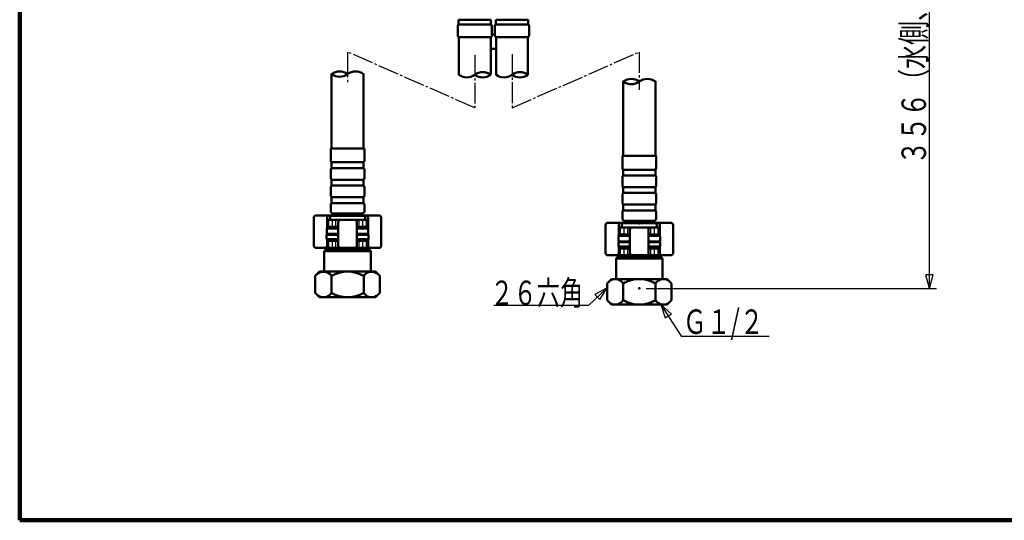
# Model space of a CAD drawing. Extents: x -560 to 592, y -417 to 413.
# Drawn here: x -560 to -136, y -417 to -202 of the extents above; entities that cross this region are included whole.
import ezdxf
from ezdxf.enums import TextEntityAlignment as Align

# ---------------------------------------------------------------- set-up
doc = ezdxf.new("R2010")
doc.units = 0
doc.header["$MEASUREMENT"] = 0
doc.linetypes.add('CENTER', pattern=[12, 9, -1, 1, -1])
for name, color, linetype in [('1', 2, 'CONTINUOUS'), ('2', 3, 'CONTINUOUS'), ('3', 4, 'CONTINUOUS')]:
    doc.layers.add(name, color=color, linetype=linetype)
doc.styles.get("Standard").update_dxf_attribs({"font": 'txt', "bigfont": 'BIGFONT'})
doc.dimstyles.get("Standard").update_dxf_attribs({"dimscale": 3, "dimtxt": 3.5, "dimasz": 2, "dimexe": 2, "dimexo": 1, "dimgap": 0.5, "dimtad": 1, "dimdec": 3, "dimzin": 0, "dimdsep": 46, "dimtxsty": 'STANDARD', "dimcen": 0.09, "dimadec": 0, "dimazin": 0, "dimtfac": 1, "dimtdec": 4, "dimtofl": 0, "dimtmove": 0, "dimatfit": 3, "dimfxl": 1, "dimtolj": 1, "dimtzin": 0, "dimarcsym": 0})

# ---------------------------------------------------------------- blocks, each defined once
blk = doc.blocks.new('*D5')
at = {"layer": '3', "lineweight": 25}
for p, q in [((-329.453258, -105.849298), (-165.568382, -105.849298)), ((-168.568382, -105.849298), (-170.121297, -111.644853)), ((-168.568382, -317.245601), (-168.568382, -105.849298)), ((-168.568382, -105.849298), (-167.015468, -111.644853)), ((-170.121297, -111.644853), (-167.015468, -111.644853)), ((-168.568382, -317.245601), (-170.121297, -311.450046)), ((-167.015468, -311.450046), (-170.121297, -311.450046)), ((-168.568382, -317.245601), (-167.015468, -311.450046)), ((-290.265416, -317.245601), (-165.568382, -317.245601))]:
    blk.add_line(p, q, dxfattribs=at)

msp = doc.modelspace()

# ---------------------------------------------------------------- linework, layer by layer
at = {"layer": '1', "lineweight": 100}
for p, q in [((-559.532355, 412.543151), (-559.532355, -416.957822)), ((-559.532355, -416.957822), (592.473578, -416.957822))]:
    msp.add_line(p, q, dxfattribs=at)
at = {"layer": '2', "lineweight": 50}
for p, q in [((-370.903258, -201.749298), (-363.953258, -201.749298)), ((-370.903258, -203.749298), (-370.903258, -201.749298)), ((-357.003258, -201.749298), (-363.953258, -201.749298)), ((-357.003258, -203.749298), (-357.003258, -201.749298)), ((-354.903258, -201.749298), (-347.953258, -201.749298)), ((-354.903258, -203.749298), (-354.903258, -201.749298)), ((-341.003258, -201.749298), (-347.953258, -201.749298)), ((-341.003258, -203.749298), (-341.003258, -201.749298)), ((-371.303258, -208.449298), (-371.303258, -204.549298)), ((-370.903258, -203.749298), (-363.953258, -203.749298)), ((-357.003258, -203.749298), (-363.953258, -203.749298)), ((-356.603258, -208.449298), (-356.603258, -204.549298)), ((-355.303258, -208.449298), (-355.303258, -204.549298)), ((-354.903258, -203.749298), (-347.953258, -203.749298)), ((-341.003258, -203.749298), (-347.953258, -203.749298)), ((-340.603258, -208.449298), (-340.603258, -204.549298)), ((-370.903258, -209.249298), (-363.953258, -209.249298)), ((-370.803258, -225.427347), (-370.803258, -209.249298)), ((-357.003258, -209.249298), (-363.953258, -209.249298)), ((-357.103258, -225.367006), (-357.103258, -209.249298)), ((-356.603258, -208.161113), (-355.303258, -208.161113)), ((-354.903258, -209.249298), (-347.953258, -209.249298)), ((-354.803258, -225.487634), (-354.803258, -209.249298)), ((-341.003258, -209.249298), (-347.953258, -209.249298)), ((-341.103258, -225.501314), (-341.103258, -209.249298)), ((-357.103258, -214.349298), (-354.803258, -214.349298)), ((-425.541101, -257.053816), (-425.541101, -224.975889)), ((-411.741101, -257.053816), (-411.741101, -224.975889)), ((-300.165416, -260.246041), (-300.165416, -228.168306)), ((-286.365416, -260.246041), (-286.365416, -228.168306)), ((-425.891101, -257.053816), (-411.391101, -257.053816)), ((-425.891101, -257.053816), (-425.891101, -262.293882)), ((-411.391101, -257.053816), (-411.391101, -262.293882)), ((-300.515416, -260.246041), (-286.015416, -260.246041)), ((-300.515416, -260.246041), (-300.515416, -265.486107)), ((-286.015416, -260.246041), (-286.015416, -265.486107)), ((-425.891101, -266.31375), (-425.891101, -269.793882)), ((-425.541101, -263.053816), (-411.741101, -263.053816)), ((-425.541101, -263.053816), (-425.541101, -265.553816)), ((-425.541101, -265.553816), (-411.741101, -265.553816)), ((-411.741101, -263.053816), (-411.741101, -265.553816)), ((-411.391101, -266.31375), (-411.391101, -269.793882)), ((-300.165416, -266.246041), (-286.365416, -266.246041)), ((-300.165416, -266.246041), (-300.165416, -268.746041)), ((-286.365416, -266.246041), (-286.365416, -268.746041)), ((-425.541101, -270.553816), (-411.741101, -270.553816)), ((-425.541101, -270.553816), (-425.541101, -273.053816)), ((-411.741101, -270.553816), (-411.741101, -273.053816)), ((-300.515416, -269.505975), (-300.515416, -272.986107)), ((-300.165416, -268.746041), (-286.365416, -268.746041)), ((-286.015416, -269.505975), (-286.015416, -272.986107)), ((-425.891101, -273.81375), (-425.891101, -277.293882)), ((-425.541101, -273.053816), (-411.741101, -273.053816)), ((-411.391101, -273.81375), (-411.391101, -277.293882)), ((-300.165416, -273.746041), (-286.365416, -273.746041)), ((-300.165416, -273.746041), (-300.165416, -276.246041)), ((-286.365416, -273.746041), (-286.365416, -276.246041)), ((-425.541101, -278.053816), (-411.741101, -278.053816)), ((-425.541101, -278.053816), (-425.541101, -280.553816)), ((-411.741101, -278.053816), (-411.741101, -280.553816)), ((-300.515416, -277.005975), (-300.515416, -280.486107)), ((-300.165416, -276.246041), (-286.365416, -276.246041)), ((-286.015416, -277.005975), (-286.015416, -280.486107)), ((-425.891101, -281.31375), (-425.891101, -284.053816)), ((-425.541101, -280.553816), (-411.741101, -280.553816)), ((-411.391101, -281.31375), (-411.391101, -284.053816)), ((-300.165416, -281.246041), (-286.365416, -281.246041)), ((-300.165416, -281.246041), (-300.165416, -283.746041)), ((-286.365416, -281.246041), (-286.365416, -283.746041)), ((-433.141101, -286.854124), (-433.141101, -298.854124)), ((-433.141101, -286.854124), (-433.141101, -298.854124)), ((-432.141101, -285.854124), (-424.641101, -285.854124)), ((-432.141101, -285.854124), (-424.641101, -285.854124)), ((-427.441101, -291.354124), (-427.441101, -286.854124)), ((-427.441101, -291.354124), (-427.441101, -286.854124)), ((-426.141101, -286.554124), (-425.641101, -286.054124)), ((-426.141101, -286.554124), (-425.641101, -286.054124)), ((-426.141101, -286.554124), (-426.141101, -287.853502)), ((-426.141101, -286.554124), (-426.141101, -287.853502)), ((-425.641101, -286.054124), (-411.641101, -286.054124)), ((-425.641101, -286.054124), (-411.641101, -286.054124)), ((-424.891101, -285.053816), (-412.391101, -285.053816)), ((-424.140847, -285.053816), (-424.640847, -285.553816)), ((-424.640847, -285.553816), (-424.640847, -286.054124)), ((-412.640847, -285.553816), (-424.640847, -285.553816)), ((-412.640847, -285.553816), (-413.140847, -285.053816)), ((-412.641101, -285.854124), (-405.141101, -285.854124)), ((-412.641101, -285.854124), (-405.141101, -285.854124)), ((-412.640847, -286.054124), (-412.640847, -285.553816)), ((-411.141101, -286.554124), (-411.641101, -286.054124)), ((-411.141101, -286.554124), (-411.641101, -286.054124)), ((-411.141101, -286.554124), (-411.141101, -287.853502)), ((-411.141101, -286.554124), (-411.141101, -287.853502)), ((-409.841101, -291.354124), (-409.841101, -286.854124)), ((-409.841101, -291.354124), (-409.841101, -286.854124)), ((-404.141101, -286.854124), (-404.141101, -298.854124)), ((-404.141101, -286.854124), (-404.141101, -298.854124)), ((-300.515416, -284.505975), (-300.515416, -287.246041)), ((-300.165416, -283.746041), (-286.365416, -283.746041)), ((-286.015416, -284.505975), (-286.015416, -287.246041)), ((-427.341101, -291.254124), (-427.541101, -291.454124)), ((-427.341101, -291.254124), (-427.541101, -291.454124)), ((-427.341101, -291.254759), (-427.541101, -291.454759)), ((-427.341101, -291.254759), (-427.541101, -291.454759)), ((-427.541101, -291.454124), (-427.541101, -293.854124)), ((-422.641101, -291.454124), (-427.541101, -291.454124)), ((-427.541101, -291.454124), (-427.541101, -293.854124)), ((-422.641101, -291.454124), (-427.541101, -291.454124)), ((-427.541101, -291.454759), (-427.541101, -293.854759)), ((-427.541101, -291.454759), (-427.541101, -293.854759)), ((-422.641101, -291.254124), (-427.341101, -291.254124)), ((-422.641101, -291.254124), (-427.341101, -291.254124)), ((-410.341101, -287.854124), (-426.941101, -287.854124)), ((-426.941101, -287.854124), (-426.941101, -290.854124)), ((-410.341101, -287.854124), (-426.941101, -287.854124)), ((-426.941101, -287.854124), (-426.941101, -290.854124)), ((-422.641101, -290.854124), (-426.941101, -290.854124)), ((-422.641101, -290.854124), (-426.941101, -290.854124)), ((-426.141101, -291.254759), (-426.141101, -290.853502)), ((-426.141101, -291.254759), (-426.141101, -290.853502)), ((-426.141101, -291.254124), (-426.141101, -290.854124)), ((-426.141101, -291.254124), (-426.141101, -290.854124)), ((-422.641101, -288.854124), (-422.641101, -298.854124)), ((-422.641101, -288.854124), (-422.641101, -298.854124)), ((-414.641101, -288.854124), (-414.641101, -298.854124)), ((-414.641101, -288.854124), (-414.641101, -298.854124)), ((-410.341101, -290.854124), (-414.641101, -290.854124)), ((-410.341101, -290.854124), (-414.641101, -290.854124)), ((-409.941101, -291.254124), (-414.641101, -291.254124)), ((-409.941101, -291.254124), (-414.641101, -291.254124)), ((-409.741101, -291.454124), (-414.641101, -291.454124)), ((-409.741101, -291.454124), (-414.641101, -291.454124)), ((-411.141101, -291.254124), (-411.141101, -290.854124)), ((-411.141101, -291.254124), (-411.141101, -290.854124)), ((-410.341101, -287.854124), (-410.341101, -290.854124)), ((-410.341101, -287.854124), (-410.341101, -290.854124)), ((-409.941101, -291.254124), (-409.741101, -291.454124)), ((-409.941101, -291.254124), (-409.741101, -291.454124)), ((-409.741101, -291.454124), (-409.741101, -293.854124)), ((-409.741101, -291.454124), (-409.741101, -293.854124)), ((-307.765416, -290.046349), (-307.765416, -302.046349)), ((-307.765416, -290.046349), (-307.765416, -302.046349)), ((-299.265416, -289.046349), (-306.765416, -289.046349)), ((-299.265416, -289.046349), (-306.765416, -289.046349)), ((-302.065416, -294.546349), (-302.065416, -290.046349)), ((-302.065416, -294.546349), (-302.065416, -290.046349)), ((-301.565416, -291.046349), (-284.965416, -291.046349)), ((-301.565416, -291.046349), (-301.565416, -294.046349)), ((-300.765416, -289.746349), (-300.265416, -289.246349)), ((-300.765416, -289.746349), (-300.765416, -291.045727)), ((-286.265416, -289.246349), (-300.265416, -289.246349)), ((-299.515416, -288.246041), (-287.015416, -288.246041)), ((-298.765162, -288.246041), (-299.265162, -288.746041)), ((-299.265162, -288.746041), (-299.265162, -289.246349)), ((-287.265162, -288.746041), (-299.265162, -288.746041)), ((-287.265162, -288.746041), (-287.765162, -288.246041)), ((-279.765416, -289.046349), (-287.265416, -289.046349)), ((-287.265162, -289.246349), (-287.265162, -288.746041)), ((-285.765416, -289.746349), (-286.265416, -289.246349)), ((-285.765416, -289.746349), (-285.765416, -291.045727)), ((-284.965416, -291.046349), (-284.965416, -294.046349)), ((-284.465416, -294.546349), (-284.465416, -290.046349)), ((-278.765416, -290.046349), (-278.765416, -302.046349)), ((-427.441101, -294.054124), (-427.641101, -294.254124)), ((-427.441101, -294.054124), (-427.641101, -294.254124)), ((-427.641101, -294.254124), (-427.641101, -296.054124)), ((-422.641101, -294.254124), (-427.641101, -294.254124)), ((-427.641101, -294.254124), (-427.641101, -296.054124)), ((-422.641101, -294.254124), (-427.641101, -294.254124)), ((-427.641101, -296.054124), (-427.441101, -296.254124)), ((-422.641101, -296.054124), (-427.641101, -296.054124)), ((-427.641101, -296.054124), (-427.441101, -296.254124)), ((-422.641101, -296.054124), (-427.641101, -296.054124)), ((-422.641101, -293.854124), (-427.541101, -293.854124)), ((-422.641101, -293.854124), (-427.541101, -293.854124)), ((-427.341101, -294.054759), (-427.541101, -293.854759)), ((-427.341101, -294.054759), (-427.541101, -293.854759)), ((-422.641101, -294.054124), (-427.441101, -294.054124)), ((-422.641101, -294.054124), (-427.441101, -294.054124)), ((-409.741101, -293.854124), (-414.641101, -293.854124)), ((-409.741101, -293.854124), (-414.641101, -293.854124)), ((-409.841101, -294.054124), (-414.641101, -294.054124)), ((-409.841101, -294.054124), (-414.641101, -294.054124)), ((-409.641101, -294.254124), (-414.641101, -294.254124)), ((-409.641101, -294.254124), (-414.641101, -294.254124)), ((-409.641101, -296.054124), (-414.641101, -296.054124)), ((-409.641101, -296.054124), (-414.641101, -296.054124)), ((-409.941101, -294.054124), (-409.741101, -293.854124)), ((-409.941101, -294.054124), (-409.741101, -293.854124)), ((-409.841101, -294.054124), (-409.641101, -294.254124)), ((-409.841101, -294.054124), (-409.641101, -294.254124)), ((-409.641101, -296.054124), (-409.841101, -296.254124)), ((-409.641101, -296.054124), (-409.841101, -296.254124)), ((-409.641101, -294.254124), (-409.641101, -296.054124)), ((-409.641101, -294.254124), (-409.641101, -296.054124)), ((-301.965416, -294.446349), (-302.165416, -294.646349)), ((-301.965416, -294.446349), (-302.165416, -294.646349)), ((-302.165416, -294.646349), (-302.165416, -297.046349)), ((-302.165416, -294.646349), (-297.265416, -294.646349)), ((-302.165416, -294.646349), (-302.165416, -297.046349)), ((-302.165416, -294.646349), (-297.265416, -294.646349)), ((-301.965416, -294.446349), (-297.265416, -294.446349)), ((-301.565416, -294.046349), (-297.265416, -294.046349)), ((-300.765416, -294.446349), (-300.765416, -294.046349)), ((-297.265416, -292.046349), (-297.265416, -302.046349)), ((-289.265416, -292.046349), (-289.265416, -302.046349)), ((-289.265416, -294.046349), (-284.965416, -294.046349)), ((-289.265416, -294.446349), (-284.565416, -294.446349)), ((-289.265416, -294.646349), (-284.365416, -294.646349)), ((-285.765416, -294.446984), (-285.765416, -294.045727)), ((-285.765416, -294.446349), (-285.765416, -294.046349)), ((-284.565416, -294.446349), (-284.365416, -294.646349)), ((-284.565416, -294.446984), (-284.365416, -294.646984)), ((-284.365416, -294.646349), (-284.365416, -297.046349)), ((-284.365416, -294.646984), (-284.365416, -297.046984)), ((-432.141101, -299.854124), (-426.141101, -299.854124)), ((-432.141101, -299.854124), (-426.141101, -299.854124)), ((-427.640836, -300.253375), (-428.640836, -301.253375)), ((-427.640836, -300.253375), (-428.640836, -301.253375)), ((-409.641101, -299.854124), (-427.641101, -299.854124)), ((-409.641101, -299.854124), (-427.641101, -299.854124)), ((-409.640836, -300.253375), (-427.640836, -300.253375)), ((-409.640836, -300.253375), (-427.640836, -300.253375)), ((-427.441101, -298.854124), (-427.441101, -296.254124)), ((-422.641101, -296.254124), (-427.441101, -296.254124)), ((-427.441101, -298.854124), (-427.441101, -296.254124)), ((-422.641101, -296.254124), (-427.441101, -296.254124)), ((-422.641101, -296.854124), (-426.941101, -296.854124)), ((-426.941101, -296.854124), (-426.941101, -299.854124)), ((-422.641101, -296.854124), (-426.941101, -296.854124)), ((-426.941101, -296.854124), (-426.941101, -299.854124)), ((-426.141101, -296.854124), (-426.141101, -296.254124)), ((-426.141101, -296.854124), (-426.141101, -296.254124)), ((-426.141101, -300.254124), (-426.141101, -299.854124)), ((-426.141101, -300.254124), (-426.141101, -299.854124)), ((-409.841101, -296.254124), (-414.641101, -296.254124)), ((-409.841101, -296.254124), (-414.641101, -296.254124)), ((-410.341101, -296.854124), (-414.641101, -296.854124)), ((-410.341101, -296.854124), (-414.641101, -296.854124)), ((-411.141101, -296.854124), (-411.141101, -296.254124)), ((-411.141101, -296.854124), (-411.141101, -296.254124)), ((-411.141101, -300.254124), (-411.141101, -299.854124)), ((-411.141101, -300.254124), (-411.141101, -299.854124)), ((-410.341101, -296.854124), (-410.341101, -299.854124)), ((-410.341101, -296.854124), (-410.341101, -299.854124)), ((-410.341101, -299.854124), (-405.141101, -299.854124)), ((-410.341101, -299.854124), (-405.141101, -299.854124)), ((-409.841101, -298.854124), (-409.841101, -296.254124)), ((-409.841101, -298.854124), (-409.841101, -296.254124)), ((-409.640836, -300.253375), (-408.640836, -301.253375)), ((-409.640836, -300.253375), (-408.640836, -301.253375)), ((-302.065416, -297.246349), (-302.265416, -297.446349)), ((-302.065416, -297.246349), (-302.265416, -297.446349)), ((-302.265416, -297.446349), (-302.265416, -299.246349)), ((-302.265416, -297.446349), (-297.265416, -297.446349)), ((-302.265416, -297.446349), (-302.265416, -299.246349)), ((-302.265416, -297.446349), (-297.265416, -297.446349)), ((-302.265416, -299.246349), (-302.065416, -299.446349)), ((-302.265416, -299.246349), (-297.265416, -299.246349)), ((-302.265416, -299.246349), (-302.065416, -299.446349)), ((-302.265416, -299.246349), (-297.265416, -299.246349)), ((-301.965416, -297.246349), (-302.165416, -297.046349)), ((-302.165416, -297.046349), (-297.265416, -297.046349)), ((-301.965416, -297.246349), (-302.165416, -297.046349)), ((-302.165416, -297.046349), (-297.265416, -297.046349)), ((-302.065416, -297.246349), (-297.265416, -297.246349)), ((-302.065416, -297.246349), (-297.265416, -297.246349)), ((-302.065416, -302.046349), (-302.065416, -299.446349)), ((-302.065416, -299.446349), (-297.265416, -299.446349)), ((-302.065416, -302.046349), (-302.065416, -299.446349)), ((-302.065416, -299.446349), (-297.265416, -299.446349)), ((-301.565416, -300.046349), (-297.265416, -300.046349)), ((-301.565416, -300.046349), (-301.565416, -303.046349)), ((-300.765416, -300.046349), (-300.765416, -299.446349)), ((-289.265416, -297.046349), (-284.365416, -297.046349)), ((-289.265416, -297.246349), (-284.465416, -297.246349)), ((-289.265416, -297.446349), (-284.265416, -297.446349)), ((-289.265416, -299.246349), (-284.265416, -299.246349)), ((-289.265416, -299.446349), (-284.465416, -299.446349)), ((-289.265416, -300.046349), (-284.965416, -300.046349)), ((-285.765416, -300.046349), (-285.765416, -299.446349)), ((-284.965416, -300.046349), (-284.965416, -303.046349)), ((-284.565416, -297.246984), (-284.365416, -297.046984)), ((-284.465416, -297.246349), (-284.265416, -297.446349)), ((-284.265416, -299.246349), (-284.465416, -299.446349)), ((-284.465416, -302.046349), (-284.465416, -299.446349)), ((-284.265416, -297.446349), (-284.265416, -299.246349)), ((-428.640836, -301.253375), (-408.640836, -301.253375)), ((-428.640836, -301.253375), (-428.640836, -310.053375)), ((-428.640836, -301.253375), (-408.640836, -301.253375)), ((-428.640836, -301.253375), (-428.640836, -310.053375)), ((-408.640836, -301.253375), (-408.640836, -310.053375)), ((-408.640836, -301.253375), (-408.640836, -310.053375)), ((-301.565416, -303.046349), (-306.765416, -303.046349)), ((-301.565416, -303.046349), (-306.765416, -303.046349)), ((-302.26521, -303.445601), (-303.26521, -304.445601)), ((-302.26521, -303.445601), (-303.26521, -304.445601)), ((-283.26521, -304.445601), (-303.26521, -304.445601)), ((-303.26521, -304.445601), (-303.26521, -313.245601)), ((-283.26521, -304.445601), (-303.26521, -304.445601)), ((-303.26521, -304.445601), (-303.26521, -313.245601)), ((-302.265416, -303.046349), (-284.265416, -303.046349)), ((-302.265416, -303.046349), (-284.265416, -303.046349)), ((-302.26521, -303.445601), (-284.26521, -303.445601)), ((-302.26521, -303.445601), (-284.26521, -303.445601)), ((-300.765416, -303.446349), (-300.765416, -303.046349)), ((-300.76521, -303.445601), (-300.76521, -303.045601)), ((-279.765416, -303.046349), (-285.765416, -303.046349)), ((-285.765416, -303.446349), (-285.765416, -303.046349)), ((-285.76521, -303.445601), (-285.76521, -303.045601)), ((-284.26521, -303.445601), (-283.26521, -304.445601)), ((-283.26521, -304.445601), (-283.26521, -313.245601)), ((-430.640836, -310.053375), (-432.497242, -311.909782)), ((-430.640836, -310.053375), (-432.497242, -311.909782)), ((-432.497242, -311.909782), (-432.497242, -319.196969)), ((-432.497242, -311.909782), (-432.497242, -319.196969)), ((-408.313969, -310.053375), (-430.640836, -310.053375)), ((-406.640836, -310.053375), (-430.640836, -310.053375)), ((-408.313969, -310.053375), (-430.640836, -310.053375)), ((-406.640836, -310.053375), (-430.640836, -310.053375)), ((-425.569039, -319.196969), (-425.569039, -311.909782)), ((-425.569039, -319.196969), (-425.569039, -311.909782)), ((-411.712633, -319.196969), (-411.712633, -311.909782)), ((-411.712633, -319.196969), (-411.712633, -311.909782)), ((-406.640836, -310.053375), (-404.784429, -311.909782)), ((-406.640836, -310.053375), (-404.784429, -311.909782)), ((-404.784429, -319.196969), (-404.784429, -311.909782)), ((-404.784429, -319.196969), (-404.784429, -311.909782)), ((-305.26521, -313.245601), (-307.121617, -315.102007)), ((-305.26521, -313.245601), (-307.121617, -315.102007)), ((-307.121617, -322.389194), (-307.121617, -315.102007)), ((-307.121617, -322.389194), (-307.121617, -315.102007)), ((-305.26521, -313.245601), (-281.26521, -313.245601)), ((-305.26521, -313.245601), (-281.26521, -313.245601)), ((-303.592078, -313.245601), (-281.26521, -313.245601)), ((-303.592078, -313.245601), (-281.26521, -313.245601)), ((-300.193414, -322.389194), (-300.193414, -315.102007)), ((-286.337007, -322.389194), (-286.337007, -315.102007)), ((-281.26521, -313.245601), (-279.408804, -315.102007)), ((-279.408804, -315.102007), (-279.408804, -322.389194)), ((-430.640836, -321.053375), (-432.497242, -319.196969)), ((-430.640836, -321.053375), (-432.497242, -319.196969)), ((-406.640836, -321.053375), (-430.640836, -321.053375)), ((-406.640836, -321.053375), (-430.640836, -321.053375)), ((-406.640836, -321.053375), (-404.784429, -319.196969)), ((-406.640836, -321.053375), (-404.784429, -319.196969)), ((-305.26521, -324.245601), (-307.121617, -322.389194)), ((-305.26521, -324.245601), (-307.121617, -322.389194)), ((-305.26521, -324.245601), (-281.26521, -324.245601)), ((-305.26521, -324.245601), (-281.26521, -324.245601)), ((-281.26521, -324.245601), (-279.408804, -322.389194))]:
    msp.add_line(p, q, dxfattribs=at)
at = {"layer": '2', "linetype": 'CENTER', "lineweight": 25}
for p, q in [((-363.953259, -239.66636), (-418.641101, -215.643786)), ((-418.640847, -215.643897), (-418.640847, -228.644346)), ((-347.953259, -239.66636), (-293.265416, -215.643786)), ((-293.265162, -215.643786), (-293.265162, -231.836763)), ((-363.953259, -216.846956), (-363.953259, -239.66636)), ((-347.953259, -216.610452), (-347.953259, -239.66636))]:
    msp.add_line(p, q, dxfattribs=at)
at = {"layer": '2', "lineweight": 25}
for p, q in [((-425.140962, -290.854124), (-425.140962, -287.854124)), ((-425.140962, -290.854124), (-425.140962, -287.854124)), ((-423.641102, -290.592937), (-423.641101, -288.160732)), ((-423.641102, -290.592937), (-423.641101, -288.160732)), ((-413.641101, -290.550259), (-413.641101, -288.081211)), ((-413.641101, -290.550259), (-413.641101, -288.081211)), ((-412.141241, -290.854124), (-412.141241, -287.854124)), ((-412.141241, -290.854124), (-412.141241, -287.854124)), ((-299.765276, -294.046349), (-299.765276, -291.046349)), ((-298.265416, -293.742484), (-298.265416, -291.273437)), ((-288.265416, -293.785163), (-288.265416, -291.352958)), ((-286.765556, -294.046349), (-286.765556, -291.046349)), ((-425.140962, -299.853502), (-425.140962, -296.853502)), ((-425.140962, -299.853502), (-425.140962, -296.853502)), ((-423.641101, -299.554707), (-423.641101, -297.249485)), ((-423.641101, -299.554707), (-423.641101, -297.249485)), ((-413.641101, -299.554707), (-413.641101, -297.249485)), ((-413.641101, -299.554707), (-413.641101, -297.249485)), ((-412.141241, -299.853502), (-412.141241, -296.853502)), ((-412.141241, -299.853502), (-412.141241, -296.853502)), ((-299.765276, -303.045727), (-299.765276, -300.045727)), ((-286.765556, -303.045727), (-286.765556, -300.045727)), ((-298.265416, -302.746932), (-298.265416, -300.44171)), ((-288.265416, -302.746932), (-288.265416, -300.44171))]:
    msp.add_line(p, q, dxfattribs=at)
at = {"layer": '2', "lineweight": 50}
for centre, radius, start, end in [((-370.303258, -204.549298), 1, 126.869898, 180), ((-357.603258, -204.549298), 1, 360, 53.130102), ((-354.303258, -204.549298), 1, 126.869898, 180), ((-341.603258, -204.549298), 1, 360, 53.130102), ((-370.303258, -208.449298), 1, 180, 233.130102), ((-357.603258, -208.449298), 1, 306.869898, 360), ((-355.953258, -201.161113), 7, 264.672002, 270), ((-355.953258, -201.161113), 7, 270, 275.327998), ((-354.303258, -208.449298), 1, 180, 233.130102), ((-341.603258, -208.449298), 1, 306.869898, 360), ((-422.090974, -229.733511), 5.750212, 53.130102, 126.869898), ((-415.190721, -229.733511), 5.750212, 53.130102, 126.869898), ((-422.090974, -220.533172), 5.750212, 233.130102, 306.869898), ((-367.378258, -220.8582), 5.708333, 233.130102, 306.869898), ((-360.528258, -229.991534), 5.708333, 53.130102, 126.869898), ((-360.528258, -220.8582), 5.708333, 233.130102, 306.869898), ((-351.378258, -220.8582), 5.708333, 233.130102, 306.869898), ((-344.528258, -229.991534), 5.708333, 53.130102, 126.869898), ((-344.528258, -220.8582), 5.708333, 233.130102, 306.869898), ((-296.715289, -232.925736), 5.750212, 53.130102, 126.869898), ((-296.715289, -223.725398), 5.750212, 233.130102, 306.869898), ((-289.815035, -232.925736), 5.750212, 53.130102, 126.869898), ((-424.891101, -262.293882), 1, 180, 229.458398), ((-412.391101, -262.293882), 1, 310.541602, 360), ((-424.891101, -266.31375), 1, 130.541602, 180), ((-412.391101, -266.31375), 1, 0, 49.458398), ((-299.515416, -265.486107), 1, 180, 229.458398), ((-287.015416, -265.486107), 1, 310.541602, 360), ((-424.891101, -269.793882), 1, 180, 229.458398), ((-412.391101, -269.793882), 1, 310.541602, 360), ((-299.515416, -269.505975), 1, 130.541602, 180), ((-287.015416, -269.505975), 1, 0, 49.458398), ((-424.891101, -273.81375), 1, 130.541602, 180), ((-412.391101, -273.81375), 1, 0, 49.458398), ((-299.515416, -272.986107), 1, 180, 229.458398), ((-287.015416, -272.986107), 1, 310.541602, 360), ((-424.891101, -277.293882), 1, 180, 229.458398), ((-412.391101, -277.293882), 1, 310.541602, 360), ((-299.515416, -277.005975), 1, 130.541602, 180), ((-287.015416, -277.005975), 1, 0, 49.458398), ((-424.891101, -281.31375), 1, 130.541602, 180), ((-412.391101, -281.31375), 1, 0, 49.458398), ((-299.515416, -280.486107), 1, 180, 229.458398), ((-287.015416, -280.486107), 1, 310.541602, 360), ((-432.141101, -286.854124), 1, 90, 180), ((-432.141101, -286.854124), 1, 90, 180), ((-426.441101, -286.854124), 1, 90, 180), ((-426.441101, -286.854124), 1, 90, 180), ((-424.891101, -284.053816), 1, 180, 270), ((-412.391101, -284.053816), 1, 270, 360), ((-410.841101, -286.854124), 1, 0, 90), ((-410.841101, -286.854124), 1, 0, 90), ((-410.841101, -286.854124), 1, 0, 90), ((-410.841101, -286.854124), 1, 0, 90), ((-405.141101, -286.854124), 1, 0, 90), ((-405.141101, -286.854124), 1, 0, 90), ((-299.515416, -284.505975), 1, 130.541602, 180), ((-299.515416, -287.246041), 1, 180, 270), ((-287.015416, -287.246041), 1, 270, 360), ((-287.015416, -284.505975), 1, 0, 49.458398), ((-421.641101, -288.854124), 1, 90, 180), ((-421.641101, -288.854124), 1, 90, 180), ((-415.641101, -288.854124), 1, 0, 90), ((-415.641101, -288.854124), 1, 0, 90), ((-306.765416, -290.046349), 1, 90, 180), ((-306.765416, -290.046349), 1, 90, 180), ((-301.065416, -290.046349), 1, 90, 180), ((-301.065416, -290.046349), 1, 90, 180), ((-301.065416, -290.046349), 1, 90, 180), ((-301.065416, -290.046349), 1, 90, 180), ((-296.265416, -292.046349), 1, 90, 180), ((-290.265416, -292.046349), 1, 0, 90), ((-285.465416, -290.046349), 1, 0, 90), ((-279.765416, -290.046349), 1, 0, 90), ((-432.141101, -298.854124), 1, 180, 270), ((-432.141101, -298.854124), 1, 180, 270), ((-428.441101, -298.854124), 1, 270, 0), ((-428.441101, -298.854124), 1, 270, 0), ((-421.641101, -298.854124), 1, 180, 270), ((-421.641101, -298.854124), 1, 180, 270), ((-415.641101, -298.854124), 1, 270, 0), ((-415.641101, -298.854124), 1, 270, 0), ((-408.841101, -298.854124), 1, 180, 270), ((-408.841101, -298.854124), 1, 180, 270), ((-405.141101, -298.854124), 1, 270, 360), ((-405.141101, -298.854124), 1, 270, 360), ((-306.765416, -302.046349), 1, 180, 270), ((-306.765416, -302.046349), 1, 180, 270), ((-303.065416, -302.046349), 1, 270, 360), ((-303.065416, -302.046349), 1, 270, 360), ((-296.265416, -302.046349), 1, 180, 270), ((-290.265416, -302.046349), 1, 270, 0), ((-283.465416, -302.046349), 1, 180, 270), ((-279.765416, -302.046349), 1, 270, 360), ((-428.967703, -314.092675), 4.039299, 32.711809, 135), ((-428.967703, -314.092675), 4.039299, 32.711809, 135), ((-418.640836, -323.909782), 13.856406, 60, 120), ((-418.640836, -323.909782), 13.856406, 60, 120), ((-408.313969, -314.092675), 4.039299, 45, 147.288191), ((-408.313969, -314.092675), 4.039299, 45, 147.288191), ((-303.592078, -317.2849), 4.039299, 32.711809, 135), ((-303.592078, -317.2849), 4.039299, 32.711809, 135), ((-293.26521, -327.102007), 13.856406, 60, 120), ((-282.938343, -317.2849), 4.039299, 45, 147.288191), ((-428.967703, -317.014076), 4.039299, 225, 327.288191), ((-428.967703, -317.014076), 4.039299, 225, 327.288191), ((-418.640836, -307.196969), 13.856406, 240, 300), ((-418.640836, -307.196969), 13.856406, 240, 300), ((-408.313969, -317.014076), 4.039299, 212.711809, 315), ((-408.313969, -317.014076), 4.039299, 212.711809, 315), ((-303.592078, -320.206301), 4.039299, 225, 327.288191), ((-303.592078, -320.206301), 4.039299, 225, 327.288191), ((-293.26521, -310.389194), 13.856406, 240, 300), ((-282.938343, -320.206301), 4.039299, 212.711809, 315)]:
    msp.add_arc(centre, radius, start, end, dxfattribs=at)
for p in [(-293.265416, -303.446349), (-293.26521, -303.445601), (-293.265416, -317.245601), (-293.265416, -317.245601)]:
    msp.add_point(p, dxfattribs=at)
at = {"layer": '3', "lineweight": 25}
for p, q in [((-307.121617, -316.969255), (-312.375569, -319.866837)), ((-310.222882, -322.105611), (-307.121617, -316.969255)), ((-312.375569, -319.866837), (-311.299225, -320.986224)), ((-311.299225, -320.986224), (-310.222882, -322.105611)), ((-279.497934, -328.27061), (-283.947575, -324.245601)), ((-283.947575, -324.245601), (-282.106578, -329.956181)), ((-282.106578, -329.956181), (-280.802256, -329.113396)), ((-280.802256, -329.113396), (-279.497934, -328.27061))]:
    msp.add_line(p, q, dxfattribs=at)
for points in [[(-307.121617, -316.969255), (-315.063015, -324.605287), (-355.707962, -324.605287)], [(-283.947575, -324.245601), (-275.212399, -337.764436), (-237.459892, -337.764436)]]:
    msp.add_lwpolyline(points, dxfattribs=at)
at = {"layer": '3', "lineweight": 50}
for p in [(-418.641101, -286.054124), (-293.265416, -289.246349)]:
    msp.add_point(p, dxfattribs=at)

# ---------------------------------------------------------------- texts
msp.add_text('３５６（水側、湯側）', height=10.5, rotation=90, dxfattribs=at).set_placement((-170.068382, -264.047449), (-170.068382, -161.147449), align=Align.FIT)
for s, p, p2 in [('２６六角', (-357.295721, -324.416436), (-317.395721, -324.416436)), ('Ｇ１/２', (-274.512577, -336.816865), (-239.862577, -336.816865))]:
    msp.add_text(s, height=10.5, dxfattribs=at).set_placement(p, p2, align=Align.FIT)

# ---------------------------------------------------------------- dimensions: what is measured, and where the dimension line sits
at = {"layer": '3', "lineweight": 25}
dim = msp.add_linear_dim(base=(-168.568382, -105.849298), p1=(-293.265416, -317.245601), p2=(-332.453258, -105.849298), angle=90, dimstyle='Standard', dxfattribs=at)
dim.commit()
dim.dimension.update_dxf_attribs({"geometry": '*D5', "text_midpoint": (-171.068382, -211.547449)})

doc.saveas('drawing.dxf')
